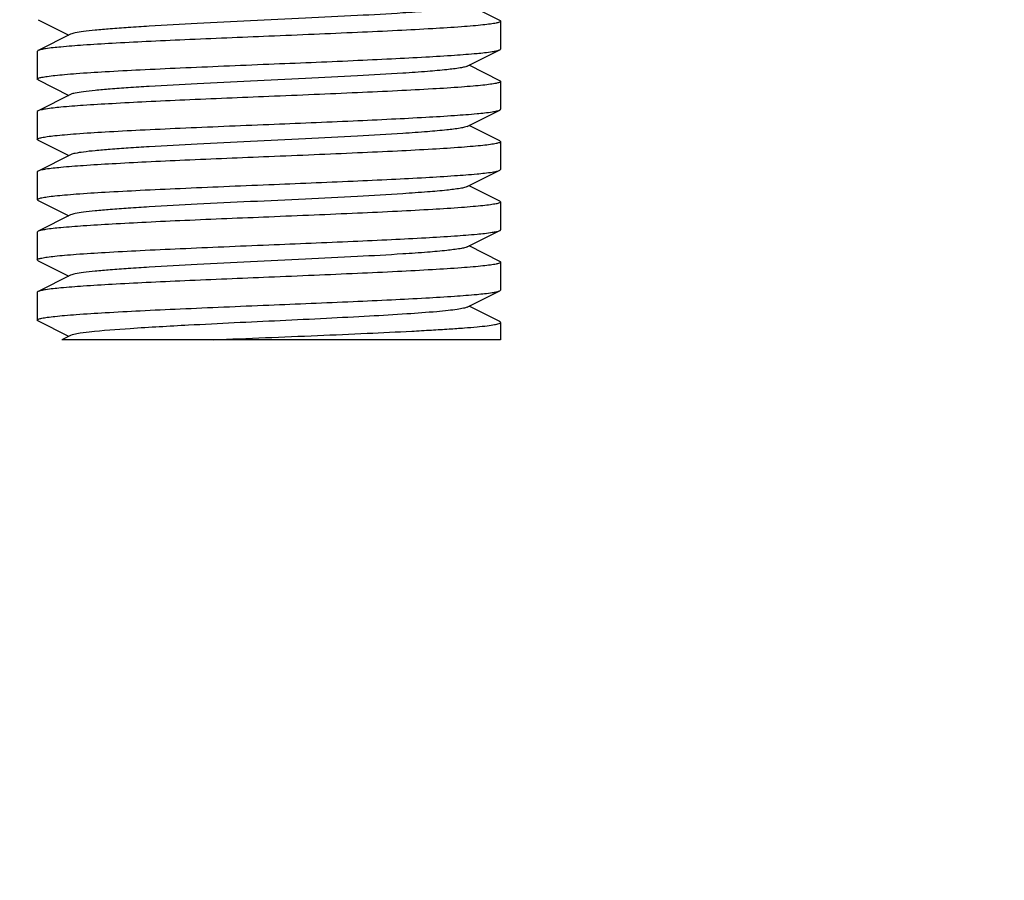
# Model space of a CAD drawing. Units: millimetres. Extents: x 7246 to 12535, y -809 to 6509.
# Drawn here: x 8015 to 8037, y 3782 to 3801 of the extents above; entities that cross this region are included whole.
import ezdxf

# ---------------------------------------------------------------- set-up
doc = ezdxf.new("R2010")
doc.units = ezdxf.units.MM
doc.layers.add('COTAS', color=7, linetype='Continuous')
doc.layers.add('EJES', color=7, linetype='Continuous')
doc.styles.add('ARIAL', font='arial.ttf')
doc.dimstyles.new('Diseño_PlanosFabricacion', dxfattribs={"dimtxt": 40, "dimasz": 45, "dimexe": 10, "dimexo": 10, "dimgap": 10, "dimtad": 1, "dimtih": 1, "dimtoh": 1, "dimdec": 0, "dimzin": 1, "dimdsep": 46, "dimtxsty": 'ARIAL', "dimcen": 15, "dimadec": 0, "dimazin": 0, "dimtp": 0.05, "dimtm": 0.05, "dimtfac": 1, "dimtdec": 0, "dimtofl": 0, "dimtmove": 0, "dimatfit": 3, "dimfxl": 0, "dimtolj": 1, "dimarcsym": 0})

# ---------------------------------------------------------------- blocks, each defined once
blk = doc.blocks.new('*D7')
at = {"layer": 'COTAS', "color": 0, "lineweight": -2}
for p, q in [((8956.187, 4993.85), (7508.376, 4993.85)), ((7518.376, 4948.85), (7518.376, 4341.707)), ((7518.376, 3695.69), (7518.376, 4280.833)), ((7950.684, 3650.69), (7508.376, 3650.69))]:
    blk.add_line(p, q, dxfattribs=at)
at = {"layer": 'COTAS', "color": 0}
for points in [[(7510.876, 4948.85), (7525.876, 4948.85), (7518.376, 4993.85)], [(7510.876, 3695.69), (7525.876, 3695.69), (7518.376, 3650.69)]]:
    blk.add_solid(points, dxfattribs=at)
at = {"layer": 'Defpoints', "color": 0}
for p in [(8966.187, 4993.85), (7518.376, 3650.69), (7960.684, 3650.69)]:
    blk.add_point(p, dxfattribs=at)
at = {"layer": 'COTAS', "color": 0, "insert": (7518.376, 4311.27), "char_height": 40, "attachment_point": 5, "style": 'ARIAL'}
blk.add_mtext('\\A1;1343 mm', dxfattribs=at)
blk = doc.blocks.new('A$C7CDD19E1')
at = {"color": 7, "linetype": 'Continuous'}
for p, q in [((344.483, 149.892), (343.82, 150.225)), ((334.517, 149.908), (335.18, 149.575)), ((335.22, 149.595), (334.517, 149.242)), ((343.78, 148.905), (344.483, 149.258)), ((344.483, 148.592), (343.82, 148.925)), ((334.517, 148.608), (334.5, 148.625)), ((334.517, 148.608), (335.18, 148.275)), ((335.22, 148.295), (334.517, 147.942)), ((334.517, 147.942), (334.5, 147.925)), ((343.78, 147.605), (344.483, 147.958)), ((344.483, 147.292), (343.82, 147.625)), ((334.517, 147.308), (335.18, 146.975)), ((335.22, 146.995), (334.517, 146.642)), ((343.78, 146.305), (344.483, 146.658)), ((344.483, 146.658), (344.5, 146.675)), ((344.483, 145.992), (343.82, 146.325)), ((334.517, 146.008), (335.18, 145.675)), ((344.483, 145.992), (344.5, 145.975)), ((335.22, 145.695), (334.517, 145.342)), ((343.78, 145.005), (344.483, 145.358)), ((344.483, 144.692), (343.82, 145.025)), ((334.517, 144.708), (335.18, 144.375)), ((335.22, 144.395), (334.517, 144.042)), ((343.78, 143.705), (344.483, 144.058)), ((344.483, 144.058), (344.5, 144.075)), ((344.483, 143.392), (343.82, 143.725)), ((334.517, 143.408), (335.159, 143.086)), ((335.22, 143.095), (335.031, 143)), ((344.5, 143), (335.032, 143))]:
    blk.add_line(p, q, dxfattribs=at)
for points, knots in [([(343.78, 150.205), (343.763, 150.196), (343.713, 150.182), (343.568, 150.154), (343.301, 150.123), (342.887, 150.086), (342.243, 150.042), (341.364, 149.992), (340.268, 149.937), (339.114, 149.882), (337.989, 149.827), (337.11, 149.779), (336.484, 149.74), (336.096, 149.712), (335.772, 149.684), (335.519, 149.657), (335.343, 149.629), (335.25, 149.61), (335.22, 149.595)], [0, 0, 0, 0, 0.006888, 0.017824, 0.051654, 0.100566, 0.162938, 0.277089, 0.408132, 0.546137, 0.680643, 0.801458, 0.853822, 0.899441, 0.93749, 0.967229, 0.988158, 1, 1, 1, 1]), ([(344.5, 149.875), (344.5, 149.865), (344.458, 149.846), (344.392, 149.831), (344.268, 149.811), (344.105, 149.792), (343.895, 149.772), (343.535, 149.743), (342.991, 149.709), (342.243, 149.669), (341.389, 149.63), (340.463, 149.59), (339.825, 149.563), (339.5, 149.55)], [0, 0, 0, 0, 0.006267, 0.02117, 0.045272, 0.07843, 0.120408, 0.170813, 0.294925, 0.446057, 0.618429, 0.805617, 1, 1, 1, 1]), ([(344.483, 149.892), (344.485, 149.891), (344.492, 149.887), (344.5, 149.88), (344.5, 149.875)], [0, 0, 0, 0, 0.349143, 1, 1, 1, 1]), ([(339.5, 149.55), (338.894, 149.525), (338.011, 149.489), (336.883, 149.437), (336.152, 149.399), (335.537, 149.362), (335.059, 149.325), (334.753, 149.294), (334.59, 149.265), (334.536, 149.252), (334.517, 149.242)], [0, 0, 0, 0, 0.364164, 0.530464, 0.678501, 0.803222, 0.90033, 0.966544, 0.987421, 1, 1, 1, 1]), ([(334.517, 149.242), (334.515, 149.241), (334.508, 149.237), (334.5, 149.23), (334.5, 149.225)], [0, 0, 0, 0, 0.349658, 1, 1, 1, 1]), ([(339.5, 148.95), (340.106, 148.975), (340.989, 149.011), (342.118, 149.063), (342.848, 149.101), (343.463, 149.138), (343.941, 149.175), (344.247, 149.206), (344.41, 149.235), (344.464, 149.249), (344.483, 149.258)], [0, 0, 0, 0, 0.364151, 0.530473, 0.678536, 0.803272, 0.900361, 0.966554, 0.987422, 1, 1, 1, 1]), ([(344.483, 149.258), (344.485, 149.259), (344.492, 149.263), (344.5, 149.27), (344.5, 149.275)], [0, 0, 0, 0, 0.349033, 1, 1, 1, 1]), ([(334.5, 148.625), (334.5, 148.636), (334.543, 148.654), (334.608, 148.669), (334.732, 148.689), (334.895, 148.708), (335.105, 148.728), (335.466, 148.757), (336.01, 148.791), (336.758, 148.831), (337.611, 148.87), (338.537, 148.91), (339.175, 148.937), (339.5, 148.95)], [0, 0, 0, 0, 0.006291, 0.021228, 0.045337, 0.07853, 0.120529, 0.17094, 0.295076, 0.446223, 0.618552, 0.805601, 1, 1, 1, 1]), ([(343.78, 148.905), (343.763, 148.896), (343.713, 148.882), (343.568, 148.854), (343.301, 148.823), (342.887, 148.786), (342.243, 148.742), (341.364, 148.692), (340.268, 148.637), (339.114, 148.582), (337.989, 148.527), (337.11, 148.479), (336.484, 148.44), (336.096, 148.412), (335.772, 148.384), (335.519, 148.357), (335.343, 148.329), (335.25, 148.31), (335.22, 148.295)], [0, 0, 0, 0, 0.006905, 0.017836, 0.051665, 0.100567, 0.162953, 0.277099, 0.408136, 0.546139, 0.680648, 0.801466, 0.853815, 0.899451, 0.937483, 0.967234, 0.988158, 1, 1, 1, 1]), ([(344.5, 148.575), (344.5, 148.565), (344.458, 148.546), (344.392, 148.531), (344.268, 148.511), (344.105, 148.492), (343.895, 148.472), (343.535, 148.443), (342.99, 148.409), (342.242, 148.369), (341.389, 148.33), (340.463, 148.29), (339.825, 148.263), (339.5, 148.25)], [0, 0, 0, 0, 0.006269, 0.021178, 0.045281, 0.078442, 0.120425, 0.170836, 0.294969, 0.446124, 0.618489, 0.805641, 1, 1, 1, 1]), ([(344.483, 148.592), (344.485, 148.591), (344.492, 148.587), (344.5, 148.58), (344.5, 148.575)], [0, 0, 0, 0, 0.349165, 1, 1, 1, 1]), ([(339.5, 148.25), (338.894, 148.225), (338.011, 148.189), (336.882, 148.137), (336.152, 148.099), (335.537, 148.062), (335.059, 148.025), (334.753, 147.994), (334.59, 147.965), (334.536, 147.951), (334.517, 147.942)], [0, 0, 0, 0, 0.364154, 0.530454, 0.678532, 0.803246, 0.900336, 0.966554, 0.987409, 1, 1, 1, 1]), ([(339.5, 147.65), (340.106, 147.675), (340.989, 147.711), (342.117, 147.763), (342.848, 147.801), (343.463, 147.838), (343.941, 147.875), (344.247, 147.906), (344.41, 147.935), (344.464, 147.949), (344.483, 147.958)], [0, 0, 0, 0, 0.364155, 0.53045, 0.6785, 0.803227, 0.900335, 0.966548, 0.987425, 1, 1, 1, 1]), ([(344.483, 147.958), (344.485, 147.959), (344.492, 147.963), (344.5, 147.97), (344.5, 147.975)], [0, 0, 0, 0, 0.348694, 1, 1, 1, 1]), ([(334.5, 147.325), (334.5, 147.335), (334.542, 147.354), (334.608, 147.369), (334.731, 147.389), (334.894, 147.408), (335.104, 147.428), (335.465, 147.457), (336.009, 147.491), (336.757, 147.531), (337.611, 147.57), (338.537, 147.61), (339.175, 147.637), (339.5, 147.65)], [0, 0, 0, 0, 0.006247, 0.021129, 0.045219, 0.07837, 0.120343, 0.170754, 0.294885, 0.446054, 0.618424, 0.805595, 1, 1, 1, 1]), ([(343.78, 147.605), (343.763, 147.596), (343.713, 147.582), (343.568, 147.554), (343.301, 147.523), (342.887, 147.486), (342.243, 147.442), (341.364, 147.392), (340.268, 147.337), (339.114, 147.282), (337.989, 147.227), (337.11, 147.179), (336.484, 147.14), (336.096, 147.112), (335.772, 147.084), (335.519, 147.057), (335.343, 147.029), (335.25, 147.01), (335.22, 146.995)], [0, 0, 0, 0, 0.006888, 0.017827, 0.051654, 0.100568, 0.16294, 0.277089, 0.408133, 0.546139, 0.680647, 0.801462, 0.853823, 0.899445, 0.937495, 0.967231, 0.988166, 1, 1, 1, 1]), ([(334.517, 147.308), (334.515, 147.309), (334.508, 147.313), (334.5, 147.32), (334.5, 147.325)], [0, 0, 0, 0, 0.348739, 1, 1, 1, 1]), ([(344.5, 147.275), (344.5, 147.264), (344.457, 147.246), (344.392, 147.231), (344.268, 147.211), (344.105, 147.192), (343.895, 147.172), (343.534, 147.143), (342.99, 147.109), (342.242, 147.069), (341.388, 147.03), (340.463, 146.99), (339.825, 146.963), (339.5, 146.95)], [0, 0, 0, 0, 0.006283, 0.021205, 0.045335, 0.07852, 0.120516, 0.170943, 0.295075, 0.446212, 0.618534, 0.805652, 1, 1, 1, 1]), ([(344.483, 147.292), (344.485, 147.291), (344.492, 147.287), (344.5, 147.28), (344.5, 147.275)], [0, 0, 0, 0, 0.349366, 1, 1, 1, 1]), ([(339.5, 146.95), (338.894, 146.925), (338.011, 146.889), (336.883, 146.837), (336.152, 146.799), (335.537, 146.762), (335.059, 146.725), (334.753, 146.694), (334.59, 146.665), (334.536, 146.651), (334.517, 146.642)], [0, 0, 0, 0, 0.364148, 0.530449, 0.67851, 0.803247, 0.900348, 0.966551, 0.987424, 1, 1, 1, 1]), ([(339.5, 146.35), (340.106, 146.375), (340.989, 146.411), (342.117, 146.463), (342.848, 146.501), (343.463, 146.538), (343.941, 146.575), (344.247, 146.606), (344.41, 146.635), (344.464, 146.649), (344.483, 146.658)], [0, 0, 0, 0, 0.364146, 0.530441, 0.678519, 0.803235, 0.900337, 0.966569, 0.987417, 1, 1, 1, 1]), ([(334.517, 146.642), (334.515, 146.641), (334.508, 146.637), (334.5, 146.63), (334.5, 146.625)], [0, 0, 0, 0, 0.349432, 1, 1, 1, 1]), ([(334.5, 146.025), (334.5, 146.035), (334.542, 146.054), (334.608, 146.069), (334.732, 146.089), (334.895, 146.108), (335.105, 146.128), (335.466, 146.157), (336.01, 146.191), (336.758, 146.231), (337.611, 146.27), (338.537, 146.31), (339.175, 146.337), (339.5, 146.35)], [0, 0, 0, 0, 0.006268, 0.021173, 0.045281, 0.078446, 0.120432, 0.17085, 0.29498, 0.446126, 0.61847, 0.805623, 1, 1, 1, 1]), ([(343.78, 146.305), (343.762, 146.296), (343.713, 146.282), (343.568, 146.254), (343.301, 146.223), (342.887, 146.186), (342.243, 146.142), (341.364, 146.092), (340.268, 146.037), (339.114, 145.982), (337.989, 145.927), (337.11, 145.879), (336.484, 145.84), (336.096, 145.812), (335.772, 145.784), (335.519, 145.757), (335.343, 145.729), (335.25, 145.71), (335.22, 145.695)], [0, 0, 0, 0, 0.006896, 0.017821, 0.051661, 0.100561, 0.162943, 0.277092, 0.408132, 0.546134, 0.680639, 0.801455, 0.853815, 0.89944, 0.937481, 0.967229, 0.988149, 1, 1, 1, 1]), ([(334.517, 146.008), (334.515, 146.009), (334.508, 146.013), (334.5, 146.02), (334.5, 146.025)], [0, 0, 0, 0, 0.349163, 1, 1, 1, 1]), ([(344.5, 145.975), (344.5, 145.965), (344.458, 145.946), (344.392, 145.931), (344.268, 145.911), (344.105, 145.892), (343.895, 145.872), (343.535, 145.843), (342.99, 145.809), (342.242, 145.769), (341.389, 145.73), (340.463, 145.69), (339.825, 145.663), (339.5, 145.65)], [0, 0, 0, 0, 0.006282, 0.021177, 0.045263, 0.07845, 0.120428, 0.170841, 0.294968, 0.446135, 0.618483, 0.805585, 1, 1, 1, 1]), ([(339.5, 145.65), (338.894, 145.625), (338.011, 145.589), (336.882, 145.537), (336.152, 145.499), (335.537, 145.462), (335.059, 145.425), (334.753, 145.394), (334.59, 145.365), (334.536, 145.351), (334.517, 145.342)], [0, 0, 0, 0, 0.364167, 0.530467, 0.678518, 0.803248, 0.90035, 0.966552, 0.987423, 1, 1, 1, 1]), ([(334.517, 145.342), (334.515, 145.341), (334.508, 145.337), (334.5, 145.33), (334.5, 145.325)], [0, 0, 0, 0, 0.349035, 1, 1, 1, 1]), ([(339.5, 145.05), (340.106, 145.075), (340.989, 145.111), (342.117, 145.163), (342.848, 145.201), (343.463, 145.238), (343.941, 145.275), (344.247, 145.306), (344.41, 145.335), (344.464, 145.349), (344.483, 145.358)], [0, 0, 0, 0, 0.364158, 0.530454, 0.678504, 0.803232, 0.900338, 0.96655, 0.987425, 1, 1, 1, 1]), ([(344.483, 145.358), (344.485, 145.359), (344.492, 145.363), (344.5, 145.37), (344.5, 145.375)], [0, 0, 0, 0, 0.348615, 1, 1, 1, 1]), ([(334.5, 144.725), (334.5, 144.735), (334.542, 144.754), (334.608, 144.769), (334.731, 144.789), (334.894, 144.808), (335.104, 144.828), (335.465, 144.857), (336.009, 144.891), (336.757, 144.931), (337.611, 144.97), (338.537, 145.01), (339.175, 145.037), (339.5, 145.05)], [0, 0, 0, 0, 0.006251, 0.021137, 0.045229, 0.078382, 0.120356, 0.170767, 0.294899, 0.446067, 0.618434, 0.805602, 1, 1, 1, 1]), ([(343.78, 145.005), (343.763, 144.996), (343.713, 144.982), (343.568, 144.954), (343.301, 144.923), (342.887, 144.886), (342.243, 144.842), (341.364, 144.792), (340.268, 144.737), (339.114, 144.682), (337.989, 144.627), (337.11, 144.579), (336.484, 144.54), (336.096, 144.512), (335.772, 144.484), (335.519, 144.457), (335.343, 144.429), (335.25, 144.41), (335.22, 144.395)], [0, 0, 0, 0, 0.006905, 0.017837, 0.051665, 0.100568, 0.162953, 0.277098, 0.408135, 0.546138, 0.680646, 0.801464, 0.853813, 0.89945, 0.937481, 0.967235, 0.988154, 1, 1, 1, 1]), ([(334.517, 144.708), (334.515, 144.709), (334.508, 144.713), (334.5, 144.72), (334.5, 144.725)], [0, 0, 0, 0, 0.348809, 1, 1, 1, 1]), ([(344.5, 144.675), (344.5, 144.664), (344.457, 144.646), (344.392, 144.631), (344.268, 144.611), (344.105, 144.592), (343.895, 144.572), (343.534, 144.543), (342.99, 144.509), (342.242, 144.469), (341.388, 144.43), (340.463, 144.39), (339.825, 144.363), (339.5, 144.35)], [0, 0, 0, 0, 0.006287, 0.021213, 0.045344, 0.078531, 0.120529, 0.170957, 0.295089, 0.446225, 0.618543, 0.805658, 1, 1, 1, 1]), ([(344.483, 144.692), (344.485, 144.691), (344.492, 144.687), (344.5, 144.68), (344.5, 144.675)], [0, 0, 0, 0, 0.349444, 1, 1, 1, 1]), ([(339.5, 144.35), (338.894, 144.325), (338.011, 144.289), (336.883, 144.237), (336.152, 144.199), (335.537, 144.162), (335.059, 144.125), (334.753, 144.094), (334.59, 144.065), (334.536, 144.051), (334.517, 144.042)], [0, 0, 0, 0, 0.364148, 0.530452, 0.678513, 0.80325, 0.90035, 0.966552, 0.987423, 1, 1, 1, 1]), ([(334.517, 144.042), (334.515, 144.041), (334.508, 144.037), (334.5, 144.03), (334.5, 144.025)], [0, 0, 0, 0, 0.349372, 1, 1, 1, 1]), ([(339.5, 143.75), (340.106, 143.775), (340.989, 143.811), (342.117, 143.863), (342.848, 143.901), (343.463, 143.938), (343.941, 143.975), (344.247, 144.006), (344.41, 144.035), (344.464, 144.049), (344.483, 144.058)], [0, 0, 0, 0, 0.364148, 0.530443, 0.678518, 0.803233, 0.900336, 0.966569, 0.987416, 1, 1, 1, 1]), ([(334.5, 143.425), (334.5, 143.435), (334.542, 143.454), (334.608, 143.469), (334.732, 143.489), (334.895, 143.508), (335.105, 143.528), (335.465, 143.557), (336.01, 143.591), (336.758, 143.631), (337.611, 143.67), (338.537, 143.71), (339.175, 143.737), (339.5, 143.75)], [0, 0, 0, 0, 0.006265, 0.021173, 0.045261, 0.078438, 0.120429, 0.170832, 0.294963, 0.446123, 0.61848, 0.805559, 1, 1, 1, 1]), ([(343.78, 143.705), (343.756, 143.693), (343.683, 143.676), (343.547, 143.652), (343.353, 143.629), (342.992, 143.594), (342.425, 143.553), (341.632, 143.506), (340.719, 143.459), (339.416, 143.396), (338.423, 143.349), (337.762, 143.314)], [0, 0, 0, 0, 0.013608, 0.036685, 0.069029, 0.11029, 0.21713, 0.35138, 0.50561, 0.671264, 1, 1, 1, 1]), ([(334.517, 143.408), (334.515, 143.409), (334.508, 143.413), (334.5, 143.42), (334.5, 143.425)], [0, 0, 0, 0, 0.348951, 1, 1, 1, 1]), ([(337.762, 143.314), (337.344, 143.292), (336.63, 143.251), (335.916, 143.2), (335.622, 143.167)], [0, 0, 0, 0, 0.58633, 1, 1, 1, 1]), ([(338.303, 143), (338.677, 143.016), (339.426, 143.047), (340.532, 143.093), (341.585, 143.138), (342.404, 143.177), (342.994, 143.21), (343.372, 143.233), (343.701, 143.256), (343.977, 143.279), (344.192, 143.301), (344.357, 143.324), (344.441, 143.342), (344.5, 143.362), (344.5, 143.375)], [0, 0, 0, 0, 0.180424, 0.361584, 0.53402, 0.689091, 0.757571, 0.81884, 0.87209, 0.916687, 0.952047, 0.977762, 0.993625, 1, 1, 1, 1]), ([(344.5, 143.375), (344.5, 143.38), (344.492, 143.387), (344.485, 143.391), (344.483, 143.392)], [0, 0, 0, 0, 0.651016, 1, 1, 1, 1]), ([(335.622, 143.167), (335.534, 143.158), (335.4, 143.138), (335.262, 143.116), (335.22, 143.095)], [0, 0, 0, 0, 0.652632, 1, 1, 1, 1])]:
    blk.add_open_spline(points, degree=3, knots=knots, dxfattribs=at)
at = {"layer": 'EJES', "color": 7, "linetype": 'Continuous'}
for p, q in [((344.5, 149.875), (344.5, 149.275)), ((334.5, 149.225), (334.5, 148.625)), ((344.5, 148.575), (344.5, 147.975)), ((334.5, 147.925), (334.5, 147.325)), ((344.5, 147.275), (344.5, 146.675)), ((334.5, 146.625), (334.5, 146.025)), ((344.5, 145.975), (344.5, 145.375)), ((334.5, 145.325), (334.5, 144.725)), ((344.5, 144.675), (344.5, 144.075)), ((334.5, 144.025), (334.5, 143.425)), ((344.5, 143.375), (344.5, 143))]:
    blk.add_line(p, q, dxfattribs=at)

msp = doc.modelspace()

# ---------------------------------------------------------------- block references
msp.add_blockref('A$C7CDD19E1', (7681.184, 3650.69))

# ---------------------------------------------------------------- dimensions: what is measured, and where the dimension line sits
at = {"layer": 'COTAS'}
dim = msp.add_linear_dim(base=(7518.376, 3650.69), p1=(8966.187, 4993.85), p2=(7960.684, 3650.69), angle=90, dimstyle='Diseño_PlanosFabricacion', override={"dimpost": ' mm'}, dxfattribs=at)
dim.commit()
dim.dimension.update_dxf_attribs({"geometry": '*D7', "text_midpoint": (7518.376, 4311.27), "dimtype": 160})

doc.saveas('drawing.dxf')
